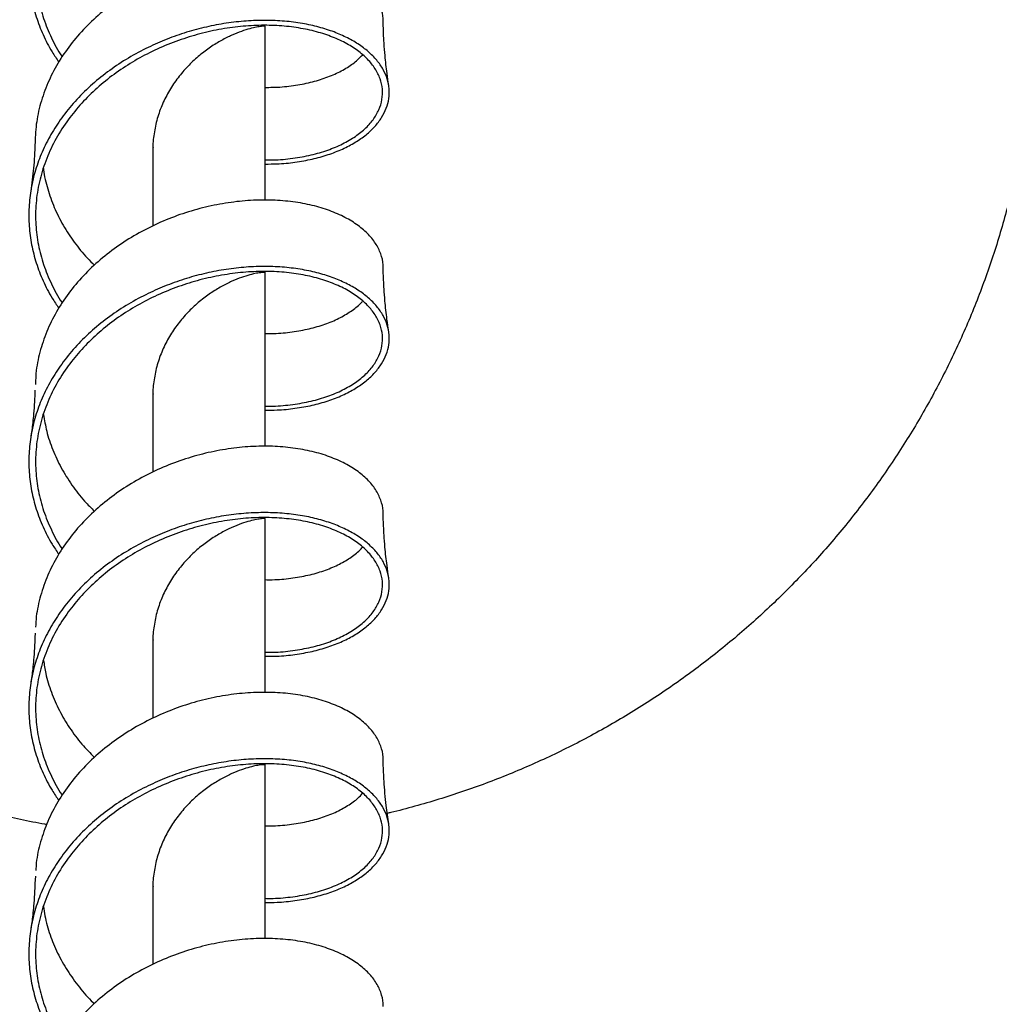
# Model space of a CAD drawing. Units: millimetres. Extents: x -4534 to 4839, y -3372 to 6772.
# Drawn here: x -190 to 232, y 4048 to 4472 of the extents above; entities that cross this region are included whole.
import ezdxf

# ---------------------------------------------------------------- set-up
doc = ezdxf.new("R2010")
doc.units = ezdxf.units.MM
doc.layers.add('Toestel 2D', color=7, linetype='Continuous', lineweight=20)

# ---------------------------------------------------------------- blocks, each defined once
blk = doc.blocks.new('BG-8189-RB')
at = {"layer": 'Toestel 2D', "linetype": 'Continuous', "lineweight": 25}
for p, q in [((-84.46, 4394.62), (-84.46, 4469.71)), ((-132.76, 4417.98), (-132.76, 4383.53)), ((-84.46, 4288.56), (-84.46, 4363.65)), ((-132.76, 4311.92), (-132.76, 4277.46)), ((-84.46, 4182.49), (-84.46, 4257.58)), ((-183.47, 4208.12), (-183.6, 4206.23)), ((-132.76, 4205.85), (-132.76, 4171.4)), ((-84.46, 4076.42), (-84.46, 4151.52)), ((-183.38, 4103.41), (-183.6, 4100.17)), ((-132.76, 4099.79), (-132.76, 4065.33))]:
    blk.add_line(p, q, dxfattribs=at)
for points, knots in [([(219.29, 4624.49), (220.1, 4622.56), (222.29, 4617.33), (225.53, 4608.68), (229.05, 4598.54), (232.26, 4588.31), (235.16, 4577.98), (237.76, 4567.58), (240.05, 4557.1), (242.04, 4546.56), (243.71, 4535.96), (245.06, 4525.32), (246.11, 4514.64), (246.84, 4503.94), (247.25, 4493.22), (247.35, 4482.5), (247.13, 4471.77), (246.6, 4461.06), (245.75, 4450.37), (244.59, 4439.7), (243.11, 4429.08), (241.32, 4418.5), (239.23, 4407.98), (236.82, 4397.53), (234.1, 4387.15), (231.08, 4376.86), (227.76, 4366.66), (224.14, 4356.57), (220.23, 4346.58), (216.02, 4336.71), (211.52, 4326.97), (206.74, 4317.37), (201.68, 4307.92), (196.34, 4298.61), (190.73, 4289.47), (184.86, 4280.5), (178.72, 4271.7), (172.32, 4263.09), (165.68, 4254.67), (158.79, 4246.45), (151.66, 4238.44), (144.3, 4230.64), (136.71, 4223.06), (128.9, 4215.7), (120.88, 4208.58), (112.65, 4201.7), (104.22, 4195.07), (95.61, 4188.68), (86.8, 4182.56), (77.82, 4176.69), (68.68, 4171.09), (59.37, 4165.77), (49.9, 4160.72), (40.3, 4155.95), (30.56, 4151.46), (20.69, 4147.27), (10.7, 4143.36), (0.59, 4139.76), (-9.61, 4136.45), (-19.91, 4133.46), (-27.32, 4131.47), (-31.31, 4130.56), (-31.83, 4130.44)], [0, 0, 0, 0, 0.009959, 0.026986, 0.044012, 0.061039, 0.078065, 0.095092, 0.112119, 0.129145, 0.146172, 0.163198, 0.180225, 0.197252, 0.214278, 0.231305, 0.248331, 0.265358, 0.282385, 0.299411, 0.316438, 0.333464, 0.350491, 0.367517, 0.384544, 0.401571, 0.418597, 0.435624, 0.45265, 0.469677, 0.486704, 0.50373, 0.520757, 0.537784, 0.55481, 0.571837, 0.588863, 0.60589, 0.622917, 0.639943, 0.65697, 0.673997, 0.691023, 0.70805, 0.725077, 0.742103, 0.75913, 0.776157, 0.793184, 0.81021, 0.827237, 0.844264, 0.86129, 0.878317, 0.895344, 0.912371, 0.929397, 0.946424, 0.963451, 0.980478, 0.997504, 1, 1, 1, 1]), ([(-84.46, 4516.33), (-82.74, 4516.33), (-78.31, 4516.33), (-71.5, 4517.04), (-64.11, 4518.36), (-57.25, 4520.27), (-51.03, 4522.71), (-45.54, 4525.6), (-40.86, 4528.88), (-37.05, 4532.48), (-34.13, 4536.31), (-32.11, 4540.33), (-31.02, 4544.51), (-30.87, 4548.75), (-31.71, 4553), (-33.5, 4557.14), (-36.25, 4561.1), (-39.88, 4564.78), (-44.33, 4568.13), (-49.53, 4571.08), (-55.46, 4573.59), (-62.06, 4575.63), (-69.28, 4577.14), (-77.04, 4578.06), (-85.2, 4578.35), (-93.65, 4577.98), (-102.24, 4576.93), (-110.85, 4575.22), (-119.38, 4572.86), (-127.79, 4569.83), (-136.19, 4566.05), (-144.46, 4561.48), (-152.45, 4556.09), (-159.81, 4550.04), (-166.43, 4543.41), (-172.13, 4536.38), (-176.86, 4529.05), (-180.64, 4521.53), (-183.49, 4513.75), (-185.39, 4505.77), (-186.31, 4497.68), (-186.24, 4489.58), (-185.18, 4481.55), (-183.18, 4473.65), (-180.2, 4465.97), (-176.93, 4459.44), (-174.32, 4455.65), (-173.32, 4454.21)], [0, 0, 0, 0, 0.014021, 0.036141, 0.058669, 0.081204, 0.103726, 0.126253, 0.148789, 0.17091, 0.193034, 0.215168, 0.237289, 0.259815, 0.282351, 0.304875, 0.3274, 0.349936, 0.372059, 0.394181, 0.416315, 0.438438, 0.460962, 0.483498, 0.506024, 0.528547, 0.551083, 0.573207, 0.595328, 0.617462, 0.639587, 0.663605, 0.687633, 0.711661, 0.73568, 0.759701, 0.782415, 0.805117, 0.827818, 0.850531, 0.873235, 0.895935, 0.918469, 0.940998, 0.96352, 0.986052, 1, 1, 1, 1]), ([(-84.46, 4518.1), (-83.68, 4518.08), (-79.91, 4517.98), (-73.54, 4518.59), (-65.53, 4519.89), (-58.22, 4521.93), (-51.69, 4524.57), (-46.06, 4527.75), (-41.4, 4531.38), (-37.79, 4535.39), (-35.3, 4539.66), (-33.95, 4544.1), (-33.76, 4548.62), (-34.75, 4553.09), (-36.9, 4557.43), (-40.16, 4561.53), (-44.5, 4565.29), (-49.84, 4568.62), (-56.1, 4571.44), (-63.18, 4573.66), (-70.97, 4575.23), (-79.36, 4576.08), (-88.19, 4576.17), (-97.35, 4575.46), (-106.69, 4573.93), (-116.05, 4571.57), (-125.3, 4568.39), (-134.22, 4564.43), (-142.69, 4559.73), (-150.58, 4554.37), (-157.85, 4548.35), (-164.37, 4541.73), (-170.22, 4534.38), (-175.22, 4526.33), (-179.18, 4517.63), (-181.89, 4508.63), (-183.32, 4499.43), (-183.43, 4490.34), (-182.29, 4481.47), (-180.06, 4472.91), (-176.6, 4464.66), (-173.8, 4459.14), (-171.9, 4456.53), (-171.82, 4456.42)], [0, 0, 0, 0, 0.006589, 0.0319, 0.057214, 0.082538, 0.107854, 0.133165, 0.158479, 0.183802, 0.209119, 0.234431, 0.259743, 0.285065, 0.310384, 0.335696, 0.361008, 0.386329, 0.411649, 0.436961, 0.462273, 0.487593, 0.512914, 0.538227, 0.563538, 0.588856, 0.614179, 0.639492, 0.664258, 0.689031, 0.713808, 0.738575, 0.763342, 0.790197, 0.817056, 0.843908, 0.870757, 0.897606, 0.922925, 0.948247, 0.97356, 0.998871, 1, 1, 1, 1]), ([(-33.63, 4471.53), (-33.62, 4471.59), (-33.41, 4473.23), (-34.17, 4476.46), (-36.01, 4481.06), (-39.25, 4485.43), (-43.63, 4489.45), (-49.13, 4493.01), (-55.65, 4496.01), (-63.08, 4498.36), (-71.28, 4499.99), (-80.12, 4500.83), (-89.45, 4500.83), (-99.11, 4499.95), (-108.93, 4498.16), (-118.75, 4495.47), (-128.39, 4491.87), (-137.69, 4487.4), (-146.49, 4482.09), (-154.65, 4475.98), (-162.02, 4469.16), (-168.48, 4461.7), (-173.9, 4453.69), (-178.22, 4445.23), (-181.33, 4436.42), (-183.27, 4427.43), (-183.49, 4421.37), (-183.6, 4418.36)], [0, 0, 0, 0, 0.0017695, 0.0433812, 0.0850006, 0.1266287, 0.1682459, 0.2098569, 0.2514695, 0.2930914, 0.3347183, 0.3763337, 0.4179444, 0.4595583, 0.5011829, 0.5428075, 0.5844213, 0.6260321, 0.6676474, 0.7092744, 0.7508962, 0.7925088, 0.8341199, 0.8757371, 0.9173652, 0.9589846, 1, 1, 1, 1]), ([(-84.46, 4410.26), (-82.74, 4410.26), (-78.31, 4410.26), (-71.5, 4410.98), (-64.11, 4412.29), (-57.25, 4414.21), (-51.03, 4416.64), (-45.54, 4419.54), (-40.86, 4422.81), (-37.05, 4426.41), (-34.13, 4430.24), (-32.11, 4434.27), (-31.02, 4438.44), (-30.87, 4442.69), (-31.71, 4446.93), (-33.5, 4451.07), (-36.25, 4455.03), (-39.88, 4458.71), (-44.33, 4462.06), (-49.53, 4465.01), (-55.46, 4467.52), (-62.06, 4469.57), (-69.28, 4471.07), (-77.04, 4471.99), (-85.2, 4472.28), (-93.65, 4471.91), (-102.24, 4470.87), (-110.85, 4469.16), (-119.38, 4466.79), (-127.79, 4463.76), (-136.19, 4459.99), (-144.46, 4455.41), (-152.45, 4450.02), (-159.81, 4443.98), (-166.43, 4437.34), (-172.13, 4430.31), (-176.86, 4422.99), (-180.64, 4415.47), (-183.49, 4407.68), (-185.39, 4399.7), (-186.31, 4391.62), (-186.24, 4383.52), (-185.18, 4375.48), (-183.18, 4367.58), (-180.2, 4359.9), (-176.93, 4353.38), (-174.32, 4349.59), (-173.32, 4348.14)], [0, 0, 0, 0, 0.014021, 0.036141, 0.058669, 0.081204, 0.103726, 0.126253, 0.148789, 0.17091, 0.193034, 0.215168, 0.237289, 0.259815, 0.282351, 0.304875, 0.3274, 0.349936, 0.372059, 0.394181, 0.416315, 0.438438, 0.460962, 0.483498, 0.506024, 0.528547, 0.551083, 0.573207, 0.595328, 0.617462, 0.639587, 0.663605, 0.687633, 0.711661, 0.73568, 0.759701, 0.782415, 0.805117, 0.827818, 0.850531, 0.873235, 0.895935, 0.918469, 0.940998, 0.96352, 0.986052, 1, 1, 1, 1]), ([(-84.46, 4412.03), (-83.68, 4412.01), (-79.91, 4411.92), (-73.54, 4412.52), (-65.53, 4413.82), (-58.22, 4415.86), (-51.69, 4418.5), (-46.06, 4421.68), (-41.4, 4425.32), (-37.79, 4429.32), (-35.3, 4433.59), (-33.95, 4438.04), (-33.76, 4442.55), (-34.75, 4447.03), (-36.9, 4451.36), (-40.16, 4455.46), (-44.5, 4459.22), (-49.84, 4462.55), (-56.1, 4465.37), (-63.18, 4467.6), (-70.97, 4469.17), (-79.36, 4470.02), (-88.19, 4470.1), (-97.35, 4469.39), (-106.69, 4467.86), (-116.05, 4465.51), (-125.3, 4462.32), (-134.22, 4458.36), (-142.69, 4453.67), (-150.58, 4448.3), (-157.85, 4442.28), (-164.37, 4435.66), (-170.22, 4428.31), (-175.22, 4420.26), (-179.18, 4411.57), (-181.89, 4402.56), (-183.32, 4393.36), (-183.43, 4384.27), (-182.29, 4375.4), (-180.06, 4366.85), (-176.6, 4358.59), (-173.8, 4353.07), (-171.9, 4350.46), (-171.82, 4350.35)], [0, 0, 0, 0, 0.006589, 0.0319, 0.057214, 0.082538, 0.107854, 0.133165, 0.158479, 0.183802, 0.209119, 0.234431, 0.259743, 0.285065, 0.310384, 0.335696, 0.361008, 0.386329, 0.411649, 0.436961, 0.462273, 0.487593, 0.512914, 0.538227, 0.563538, 0.588856, 0.614179, 0.639492, 0.664258, 0.689031, 0.713808, 0.738575, 0.763342, 0.790197, 0.817056, 0.843908, 0.870757, 0.897606, 0.922925, 0.948247, 0.97356, 0.998871, 1, 1, 1, 1]), ([(-84.5, 4469.61), (-84.55, 4469.62), (-84.64, 4469.64), (-85.91, 4469.58), (-88.03, 4469.28), (-90.96, 4468.63), (-94.56, 4467.52), (-98.7, 4465.88), (-103.22, 4463.63), (-107.95, 4460.73), (-112.7, 4457.18), (-117.3, 4452.97), (-121.56, 4448.15), (-125.33, 4442.77), (-128.45, 4436.91), (-130.83, 4430.66), (-132.25, 4424.15), (-132.87, 4419.6), (-132.74, 4417.28), (-132.74, 4417.17)], [0, 0, 0, 0, 0.0541693, 0.1170234, 0.1798614, 0.2427103, 0.3055718, 0.3684364, 0.4312948, 0.4941373, 0.5569798, 0.6198382, 0.6827029, 0.7455644, 0.8084132, 0.8712512, 0.9341053, 0.9969689, 1, 1, 1, 1]), ([(-33.6, 4470.77), (-33.6, 4470.85), (-33.61, 4471.1), (-33.6, 4471.36), (-33.6, 4471.52)], [0, 0, 0, 0, 0.329849, 1, 1, 1, 1]), ([(-31.2, 4444.08), (-31.46, 4445.82), (-32.1, 4450.1), (-32.76, 4456.19), (-33.35, 4463.38), (-33.51, 4468.03), (-33.61, 4470.86)], [0, 0, 0, 0, 0.197137, 0.482959, 0.684515, 1, 1, 1, 1]), ([(-84.46, 4443.27), (-82.33, 4443.3), (-77.43, 4443.35), (-70.29, 4444.26), (-63.08, 4445.82), (-56.56, 4447.98), (-50.85, 4450.69), (-46.02, 4453.77), (-43.61, 4456.1), (-42.45, 4457.23)], [0, 0, 0, 0, 0.114703, 0.263675, 0.412665, 0.561714, 0.710716, 0.859687, 1, 1, 1, 1]), ([(-178.49, 4125.65), (-178.75, 4125.69), (-182.55, 4126.29), (-189.82, 4127.74), (-200.3, 4130.02), (-210.7, 4132.64), (-221.02, 4135.56), (-231.25, 4138.78), (-241.38, 4142.3), (-251.4, 4146.12), (-261.31, 4150.23), (-271.09, 4154.63), (-280.74, 4159.32), (-290.24, 4164.29), (-299.59, 4169.54), (-308.79, 4175.06), (-317.82, 4180.85), (-326.67, 4186.9), (-335.34, 4193.21), (-343.83, 4199.77), (-352.11, 4206.58), (-360.19, 4213.64), (-368.07, 4220.92), (-375.72, 4228.44), (-383.15, 4236.18), (-390.34, 4244.13), (-397.3, 4252.29), (-404.02, 4260.65), (-410.48, 4269.21), (-416.7, 4277.95), (-422.65, 4286.88), (-428.34, 4295.97), (-433.75, 4305.23), (-438.89, 4314.64), (-443.76, 4324.2), (-448.33, 4333.9), (-452.63, 4343.73), (-456.63, 4353.69), (-460.33, 4363.75), (-463.74, 4373.92), (-466.84, 4384.19), (-469.65, 4394.54), (-472.14, 4404.98), (-474.24, 4414.97), (-475.37, 4421.5), (-475.88, 4424.52)], [0, 0, 0, 0, 0.001775, 0.025625, 0.049475, 0.073324, 0.097174, 0.121023, 0.144873, 0.168723, 0.192572, 0.216422, 0.240272, 0.264121, 0.287971, 0.311821, 0.33567, 0.35952, 0.383369, 0.407219, 0.431069, 0.454918, 0.478768, 0.502617, 0.526467, 0.550316, 0.574166, 0.598015, 0.621865, 0.645714, 0.669564, 0.693413, 0.717263, 0.741112, 0.764962, 0.788811, 0.812661, 0.83651, 0.86036, 0.884209, 0.908059, 0.931908, 0.955757, 0.979607, 1, 1, 1, 1]), ([(-183.59, 4418.91), (-183.73, 4415.45), (-184, 4408.6), (-184.96, 4401.8), (-185.43, 4398.44)], [0, 0, 0, 0, 0.5059, 1, 1, 1, 1]), ([(-179.93, 4408.34), (-179.91, 4408.15), (-179.67, 4405.19), (-178.19, 4399.55), (-175.44, 4391.54), (-171.58, 4383.83), (-166.76, 4376.52), (-162.18, 4370.76), (-158.95, 4367.67), (-157.9, 4366.67)], [0, 0, 0, 0, 0.0125552, 0.1927567, 0.3730241, 0.5532275, 0.7333999, 0.9136095, 1, 1, 1, 1]), ([(-33.63, 4365.46), (-33.62, 4365.53), (-33.41, 4367.16), (-34.17, 4370.39), (-36.01, 4375), (-39.25, 4379.37), (-43.63, 4383.38), (-49.13, 4386.94), (-55.65, 4389.94), (-63.08, 4392.3), (-71.28, 4393.93), (-80.12, 4394.77), (-89.45, 4394.77), (-99.11, 4393.88), (-108.93, 4392.1), (-118.75, 4389.4), (-128.39, 4385.81), (-137.69, 4381.33), (-146.49, 4376.02), (-154.65, 4369.92), (-162.02, 4363.1), (-168.48, 4355.64), (-173.9, 4347.63), (-178.23, 4339.17), (-181.31, 4330.36), (-183.1, 4322.36), (-183.31, 4317.32), (-183.4, 4315.32)], [0, 0, 0, 0, 0.001794, 0.043988, 0.086189, 0.128399, 0.170599, 0.212792, 0.254986, 0.29719, 0.339399, 0.381596, 0.423789, 0.465985, 0.508191, 0.550398, 0.592594, 0.634786, 0.676984, 0.719193, 0.761396, 0.803591, 0.845784, 0.887983, 0.930193, 0.972395, 1, 1, 1, 1]), ([(-84.46, 4304.2), (-82.74, 4304.2), (-78.31, 4304.2), (-71.5, 4304.91), (-64.11, 4306.23), (-57.25, 4308.14), (-51.03, 4310.57), (-45.54, 4313.47), (-40.86, 4316.75), (-37.05, 4320.34), (-34.13, 4324.18), (-32.11, 4328.2), (-31.02, 4332.37), (-30.87, 4336.62), (-31.71, 4340.86), (-33.5, 4345.01), (-36.25, 4348.97), (-39.88, 4352.65), (-44.33, 4355.99), (-49.53, 4358.94), (-55.46, 4361.46), (-62.06, 4363.5), (-69.28, 4365.01), (-77.04, 4365.93), (-85.2, 4366.22), (-93.65, 4365.85), (-102.24, 4364.8), (-110.85, 4363.09), (-119.38, 4360.73), (-127.79, 4357.7), (-136.19, 4353.92), (-144.46, 4349.35), (-152.45, 4343.95), (-159.81, 4337.91), (-166.43, 4331.28), (-172.13, 4324.25), (-176.86, 4316.92), (-180.64, 4309.4), (-183.49, 4301.62), (-185.39, 4293.64), (-186.31, 4285.55), (-186.24, 4277.45), (-185.18, 4269.41), (-183.18, 4261.52), (-180.2, 4253.84), (-176.93, 4247.31), (-174.32, 4243.52), (-173.32, 4242.07)], [0, 0, 0, 0, 0.014021, 0.036141, 0.058669, 0.081204, 0.103726, 0.126253, 0.148789, 0.17091, 0.193034, 0.215168, 0.237289, 0.259815, 0.282351, 0.304875, 0.3274, 0.349936, 0.372059, 0.394181, 0.416315, 0.438438, 0.460962, 0.483498, 0.506024, 0.528547, 0.551083, 0.573207, 0.595328, 0.617462, 0.639587, 0.663605, 0.687633, 0.711661, 0.73568, 0.759701, 0.782415, 0.805117, 0.827818, 0.850531, 0.873235, 0.895935, 0.918469, 0.940998, 0.96352, 0.986052, 1, 1, 1, 1]), ([(-84.46, 4305.97), (-83.68, 4305.95), (-79.91, 4305.85), (-73.54, 4306.45), (-65.53, 4307.75), (-58.22, 4309.79), (-51.69, 4312.43), (-46.06, 4315.62), (-41.4, 4319.25), (-37.79, 4323.25), (-35.3, 4327.53), (-33.95, 4331.97), (-33.76, 4336.48), (-34.75, 4340.96), (-36.9, 4345.3), (-40.16, 4349.39), (-44.5, 4353.16), (-49.84, 4356.49), (-56.1, 4359.3), (-63.18, 4361.53), (-70.97, 4363.1), (-79.36, 4363.95), (-88.19, 4364.04), (-97.35, 4363.33), (-106.69, 4361.8), (-116.05, 4359.44), (-125.3, 4356.26), (-134.22, 4352.29), (-142.69, 4347.6), (-150.58, 4342.24), (-157.85, 4336.21), (-164.37, 4329.59), (-170.22, 4322.25), (-175.22, 4314.19), (-179.18, 4305.5), (-181.89, 4296.5), (-183.32, 4287.3), (-183.43, 4278.2), (-182.29, 4269.34), (-180.06, 4260.78), (-176.6, 4252.53), (-173.8, 4247.01), (-171.9, 4244.4), (-171.82, 4244.29)], [0, 0, 0, 0, 0.006589, 0.0319, 0.057214, 0.082538, 0.107854, 0.133165, 0.158479, 0.183802, 0.209119, 0.234431, 0.259743, 0.285065, 0.310384, 0.335696, 0.361008, 0.386329, 0.411649, 0.436961, 0.462273, 0.487593, 0.512914, 0.538227, 0.563538, 0.588856, 0.614179, 0.639492, 0.664258, 0.689031, 0.713808, 0.738575, 0.763342, 0.790197, 0.817056, 0.843908, 0.870757, 0.897606, 0.922925, 0.948247, 0.97356, 0.998871, 1, 1, 1, 1]), ([(-84.5, 4363.54), (-84.55, 4363.55), (-84.64, 4363.58), (-85.91, 4363.52), (-88.03, 4363.22), (-90.96, 4362.56), (-94.56, 4361.46), (-98.7, 4359.81), (-103.22, 4357.56), (-107.95, 4354.67), (-112.7, 4351.11), (-117.3, 4346.91), (-121.56, 4342.08), (-125.33, 4336.7), (-128.45, 4330.84), (-130.83, 4324.6), (-132.25, 4318.09), (-132.87, 4313.53), (-132.74, 4311.21), (-132.74, 4311.1)], [0, 0, 0, 0, 0.054169, 0.117023, 0.179861, 0.24271, 0.305572, 0.368436, 0.431295, 0.494137, 0.55698, 0.619838, 0.682703, 0.745564, 0.808413, 0.871251, 0.934105, 0.996969, 1, 1, 1, 1]), ([(-33.6, 4364.64), (-33.6, 4364.74), (-33.61, 4365.02), (-33.6, 4365.29), (-33.6, 4365.46)], [0, 0, 0, 0, 0.381573, 1, 1, 1, 1]), ([(-31.2, 4338.01), (-31.47, 4339.8), (-32.12, 4344.18), (-32.79, 4350.36), (-33.2, 4355.6), (-33.47, 4360.12), (-33.55, 4362.88), (-33.61, 4364.79)], [0, 0, 0, 0, 0.202093, 0.495174, 0.693282, 0.786969, 1, 1, 1, 1]), ([(-84.46, 4337.23), (-82.87, 4337.23), (-78.5, 4337.21), (-71.8, 4337.97), (-64.47, 4339.38), (-57.81, 4341.44), (-51.9, 4344.03), (-46.93, 4347.13), (-43.79, 4349.55), (-42.62, 4351), (-42.47, 4351.18)], [0, 0, 0, 0, 0.084658, 0.233586, 0.382565, 0.531549, 0.680479, 0.82941, 0.978398, 1, 1, 1, 1]), ([(-183.59, 4312.84), (-183.73, 4309.43), (-183.93, 4304.74), (-184.63, 4297.93), (-185.12, 4294.51), (-185.43, 4292.38)], [0, 0, 0, 0, 0.499917, 0.687435, 1, 1, 1, 1]), ([(-179.91, 4302.33), (-179.51, 4299.92), (-178.66, 4294.76), (-176.06, 4287.06), (-172.44, 4279.28), (-167.8, 4271.88), (-162.97, 4265.59), (-159.37, 4262.03), (-157.91, 4260.59)], [0, 0, 0, 0, 0.157657, 0.337701, 0.517685, 0.697677, 0.877741, 1, 1, 1, 1]), ([(-33.63, 4259.39), (-33.62, 4259.46), (-33.41, 4261.1), (-34.17, 4264.33), (-36.01, 4268.93), (-39.25, 4273.3), (-43.63, 4277.32), (-49.13, 4280.88), (-55.65, 4283.88), (-63.08, 4286.23), (-71.28, 4287.86), (-80.12, 4288.7), (-89.45, 4288.7), (-99.11, 4287.82), (-108.93, 4286.03), (-118.75, 4283.34), (-128.39, 4279.74), (-137.69, 4275.27), (-146.49, 4269.95), (-154.65, 4263.85), (-162.02, 4257.03), (-168.48, 4249.57), (-173.9, 4241.56), (-178.23, 4233.1), (-181.3, 4224.29), (-183.03, 4216.79), (-183.23, 4212.24), (-183.3, 4210.75)], [0, 0, 0, 0, 0.001807, 0.044293, 0.086786, 0.129289, 0.17178, 0.214266, 0.256753, 0.299249, 0.34175, 0.38424, 0.426725, 0.469213, 0.511712, 0.554211, 0.596699, 0.639184, 0.681674, 0.724175, 0.766671, 0.809158, 0.851643, 0.894135, 0.936638, 0.979131, 1, 1, 1, 1]), ([(-84.46, 4198.13), (-82.74, 4198.13), (-78.31, 4198.13), (-71.5, 4198.85), (-64.11, 4200.16), (-57.25, 4202.08), (-51.03, 4204.51), (-45.54, 4207.4), (-40.86, 4210.68), (-37.05, 4214.28), (-34.13, 4218.11), (-32.11, 4222.13), (-31.02, 4226.31), (-30.87, 4230.56), (-31.71, 4234.8), (-33.5, 4238.94), (-36.25, 4242.9), (-39.88, 4246.58), (-44.33, 4249.93), (-49.53, 4252.88), (-55.46, 4255.39), (-62.06, 4257.43), (-69.28, 4258.94), (-77.04, 4259.86), (-85.2, 4260.15), (-93.65, 4259.78), (-102.24, 4258.74), (-110.85, 4257.03), (-119.38, 4254.66), (-127.79, 4251.63), (-136.19, 4247.85), (-144.46, 4243.28), (-152.45, 4237.89), (-159.81, 4231.84), (-166.43, 4225.21), (-172.13, 4218.18), (-176.86, 4210.86), (-180.64, 4203.34), (-183.49, 4195.55), (-185.39, 4187.57), (-186.31, 4179.48), (-186.24, 4171.38), (-185.18, 4163.35), (-183.18, 4155.45), (-180.2, 4147.77), (-176.93, 4141.24), (-174.32, 4137.46), (-173.32, 4136.01)], [0, 0, 0, 0, 0.014021, 0.036141, 0.058669, 0.081204, 0.103726, 0.126253, 0.148789, 0.17091, 0.193034, 0.215168, 0.237289, 0.259815, 0.282351, 0.304875, 0.3274, 0.349936, 0.372059, 0.394181, 0.416315, 0.438438, 0.460962, 0.483498, 0.506024, 0.528547, 0.551083, 0.573207, 0.595328, 0.617462, 0.639587, 0.663605, 0.687633, 0.711661, 0.73568, 0.759701, 0.782415, 0.805117, 0.827818, 0.850531, 0.873235, 0.895935, 0.918469, 0.940998, 0.96352, 0.986052, 1, 1, 1, 1]), ([(-84.46, 4199.9), (-83.68, 4199.88), (-79.91, 4199.78), (-73.54, 4200.39), (-65.53, 4201.69), (-58.22, 4203.73), (-51.69, 4206.37), (-46.06, 4209.55), (-41.4, 4213.19), (-37.79, 4217.19), (-35.3, 4221.46), (-33.95, 4225.91), (-33.76, 4230.42), (-34.75, 4234.89), (-36.9, 4239.23), (-40.16, 4243.33), (-44.5, 4247.09), (-49.84, 4250.42), (-56.1, 4253.24), (-63.18, 4255.47), (-70.97, 4257.03), (-79.36, 4257.88), (-88.19, 4257.97), (-97.35, 4257.26), (-106.69, 4255.73), (-116.05, 4253.37), (-125.3, 4250.19), (-134.22, 4246.23), (-142.69, 4241.54), (-150.58, 4236.17), (-157.85, 4230.15), (-164.37, 4223.53), (-170.22, 4216.18), (-175.22, 4208.13), (-179.18, 4199.44), (-181.89, 4190.43), (-183.32, 4181.23), (-183.43, 4172.14), (-182.29, 4163.27), (-180.06, 4154.71), (-176.6, 4146.46), (-173.8, 4140.94), (-171.9, 4138.33), (-171.82, 4138.22)], [0, 0, 0, 0, 0.006589, 0.0319, 0.057214, 0.082538, 0.107854, 0.133165, 0.158479, 0.183802, 0.209119, 0.234431, 0.259743, 0.285065, 0.310384, 0.335696, 0.361008, 0.386329, 0.411649, 0.436961, 0.462273, 0.487593, 0.512914, 0.538227, 0.563538, 0.588856, 0.614179, 0.639492, 0.664258, 0.689031, 0.713808, 0.738575, 0.763342, 0.790197, 0.817056, 0.843908, 0.870757, 0.897606, 0.922925, 0.948247, 0.97356, 0.998871, 1, 1, 1, 1]), ([(-84.5, 4257.47), (-84.55, 4257.49), (-84.64, 4257.51), (-85.91, 4257.45), (-88.03, 4257.15), (-90.96, 4256.5), (-94.56, 4255.39), (-98.7, 4253.74), (-103.22, 4251.49), (-107.95, 4248.6), (-112.7, 4245.05), (-117.3, 4240.84), (-121.56, 4236.02), (-125.33, 4230.63), (-128.45, 4224.77), (-130.83, 4218.53), (-132.25, 4212.02), (-132.87, 4207.47), (-132.74, 4205.14), (-132.74, 4205.04)], [0, 0, 0, 0, 0.054169, 0.117023, 0.179861, 0.24271, 0.305572, 0.368436, 0.431295, 0.494137, 0.55698, 0.619838, 0.682703, 0.745564, 0.808413, 0.871251, 0.934105, 0.996969, 1, 1, 1, 1]), ([(-33.6, 4258.57), (-33.6, 4258.67), (-33.61, 4258.95), (-33.6, 4259.22), (-33.6, 4259.39)], [0, 0, 0, 0, 0.386796, 1, 1, 1, 1]), ([(-31.2, 4231.94), (-31.46, 4233.71), (-32.11, 4238.09), (-32.79, 4244.27), (-33.2, 4249.53), (-33.47, 4254.06), (-33.55, 4256.81), (-33.61, 4258.73)], [0, 0, 0, 0, 0.199286, 0.495152, 0.693281, 0.786967, 1, 1, 1, 1]), ([(-84.46, 4231.16), (-83.42, 4231.14), (-79.58, 4231.07), (-73.34, 4231.7), (-65.88, 4232.97), (-59.09, 4234.92), (-53.02, 4237.41), (-47.85, 4240.41), (-44.32, 4243.02), (-42.88, 4244.71), (-42.51, 4245.15)], [0, 0, 0, 0, 0.054888, 0.20373, 0.352624, 0.501461, 0.650277, 0.799127, 0.948018, 1, 1, 1, 1]), ([(-183.59, 4206.78), (-183.73, 4203.37), (-183.93, 4198.67), (-184.63, 4191.86), (-185.12, 4188.45), (-185.43, 4186.31)], [0, 0, 0, 0, 0.4999146, 0.6874342, 1, 1, 1, 1]), ([(-179.87, 4196.39), (-179.6, 4194.49), (-178.94, 4189.83), (-176.66, 4182.58), (-173.24, 4174.74), (-168.8, 4167.26), (-163.74, 4160.43), (-159.8, 4156.38), (-157.95, 4154.49)], [0, 0, 0, 0, 0.124031, 0.303528, 0.483004, 0.662528, 0.842091, 1, 1, 1, 1]), ([(-33.63, 4153.33), (-33.62, 4153.39), (-33.41, 4155.03), (-34.17, 4158.26), (-36.01, 4162.87), (-39.25, 4167.23), (-43.63, 4171.25), (-49.13, 4174.81), (-55.65, 4177.81), (-63.08, 4180.16), (-71.28, 4181.79), (-80.12, 4182.63), (-89.45, 4182.63), (-99.11, 4181.75), (-108.93, 4179.97), (-118.75, 4177.27), (-128.39, 4173.67), (-137.69, 4169.2), (-146.49, 4163.89), (-154.65, 4157.79), (-162.02, 4150.97), (-168.48, 4143.51), (-173.9, 4135.5), (-178.23, 4127.04), (-181.29, 4118.22), (-182.97, 4111.1), (-183.17, 4106.92), (-183.23, 4105.8)], [0, 0, 0, 0, 0.001816, 0.044524, 0.087241, 0.129966, 0.17268, 0.215388, 0.258097, 0.300816, 0.34354, 0.386252, 0.428959, 0.47167, 0.514391, 0.557113, 0.599823, 0.642531, 0.685243, 0.727967, 0.770686, 0.813395, 0.856103, 0.898817, 0.941542, 0.984258, 1, 1, 1, 1]), ([(-84.46, 4092.06), (-82.74, 4092.06), (-78.31, 4092.07), (-71.5, 4092.78), (-64.11, 4094.1), (-57.25, 4096.01), (-51.03, 4098.44), (-45.54, 4101.34), (-40.86, 4104.62), (-37.05, 4108.21), (-34.13, 4112.05), (-32.11, 4116.07), (-31.02, 4120.24), (-30.87, 4124.49), (-31.71, 4128.73), (-33.5, 4132.87), (-36.25, 4136.83), (-39.88, 4140.52), (-44.33, 4143.86), (-49.53, 4146.81), (-55.46, 4149.33), (-62.06, 4151.37), (-69.28, 4152.88), (-77.04, 4153.79), (-85.2, 4154.08), (-93.65, 4153.71), (-102.24, 4152.67), (-110.85, 4150.96), (-119.38, 4148.59), (-127.79, 4145.56), (-136.19, 4141.79), (-144.46, 4137.22), (-152.45, 4131.82), (-159.81, 4125.78), (-166.43, 4119.14), (-172.13, 4112.11), (-176.86, 4104.79), (-180.64, 4097.27), (-183.49, 4089.48), (-185.39, 4081.51), (-186.31, 4073.42), (-186.24, 4065.32), (-185.18, 4057.28), (-183.18, 4049.39), (-180.2, 4041.7), (-176.93, 4035.18), (-174.32, 4031.39), (-173.32, 4029.94)], [0, 0, 0, 0, 0.014021, 0.036141, 0.058669, 0.081204, 0.103726, 0.126253, 0.148789, 0.17091, 0.193034, 0.215168, 0.237289, 0.259815, 0.282351, 0.304875, 0.3274, 0.349936, 0.372059, 0.394181, 0.416315, 0.438438, 0.460962, 0.483498, 0.506024, 0.528547, 0.551083, 0.573207, 0.595328, 0.617462, 0.639587, 0.663605, 0.687633, 0.711661, 0.73568, 0.759701, 0.782415, 0.805117, 0.827818, 0.850531, 0.873235, 0.895935, 0.918469, 0.940998, 0.96352, 0.986052, 1, 1, 1, 1]), ([(-84.46, 4093.84), (-83.68, 4093.82), (-79.91, 4093.72), (-73.54, 4094.32), (-65.53, 4095.62), (-58.22, 4097.66), (-51.69, 4100.3), (-46.06, 4103.48), (-41.4, 4107.12), (-37.79, 4111.12), (-35.3, 4115.4), (-33.95, 4119.84), (-33.76, 4124.35), (-34.75, 4128.83), (-36.9, 4133.16), (-40.16, 4137.26), (-44.5, 4141.02), (-49.84, 4144.35), (-56.1, 4147.17), (-63.18, 4149.4), (-70.97, 4150.97), (-79.36, 4151.82), (-88.19, 4151.9), (-97.35, 4151.19), (-106.69, 4149.67), (-116.05, 4147.31), (-125.3, 4144.12), (-134.22, 4140.16), (-142.69, 4135.47), (-150.58, 4130.11), (-157.85, 4124.08), (-164.37, 4117.46), (-170.22, 4110.11), (-175.22, 4102.06), (-179.18, 4093.37), (-181.89, 4084.36), (-183.32, 4075.17), (-183.43, 4066.07), (-182.29, 4057.21), (-180.06, 4048.65), (-176.6, 4040.4), (-173.8, 4034.87), (-171.9, 4032.27), (-171.82, 4032.16)], [0, 0, 0, 0, 0.006589, 0.0319, 0.057214, 0.082538, 0.107854, 0.133165, 0.158479, 0.183802, 0.209119, 0.234431, 0.259743, 0.285065, 0.310384, 0.335696, 0.361008, 0.386329, 0.411649, 0.436961, 0.462273, 0.487593, 0.512914, 0.538227, 0.563538, 0.588856, 0.614179, 0.639492, 0.664258, 0.689031, 0.713808, 0.738575, 0.763342, 0.790197, 0.817056, 0.843908, 0.870757, 0.897606, 0.922925, 0.948247, 0.97356, 0.998871, 1, 1, 1, 1]), ([(-84.5, 4151.41), (-84.55, 4151.42), (-84.64, 4151.45), (-85.91, 4151.38), (-88.03, 4151.08), (-90.96, 4150.43), (-94.56, 4149.32), (-98.7, 4147.68), (-103.22, 4145.43), (-107.95, 4142.53), (-112.7, 4138.98), (-117.3, 4134.77), (-121.56, 4129.95), (-125.33, 4124.57), (-128.45, 4118.71), (-130.83, 4112.47), (-132.25, 4105.96), (-132.87, 4101.4), (-132.74, 4099.08), (-132.74, 4098.97)], [0, 0, 0, 0, 0.0541693, 0.1170234, 0.1798614, 0.2427103, 0.3055718, 0.3684364, 0.4312948, 0.4941373, 0.5569798, 0.6198382, 0.6827029, 0.7455644, 0.8084132, 0.8712512, 0.9341053, 0.9969689, 1, 1, 1, 1]), ([(-33.6, 4152.55), (-33.6, 4152.64), (-33.61, 4152.9), (-33.6, 4153.16), (-33.6, 4153.33)], [0, 0, 0, 0, 0.345437, 1, 1, 1, 1]), ([(-31.2, 4125.88), (-31.59, 4128.52), (-32.22, 4132.92), (-32.86, 4139.08), (-33.2, 4143.47), (-33.47, 4147.99), (-33.55, 4150.75), (-33.61, 4152.66)], [0, 0, 0, 0, 0.2978951, 0.4951807, 0.6932804, 0.7869658, 1, 1, 1, 1]), ([(-84.46, 4125.06), (-83.97, 4125.05), (-80.67, 4124.95), (-74.9, 4125.46), (-67.32, 4126.59), (-60.39, 4128.42), (-54.17, 4130.8), (-48.81, 4133.71), (-44.87, 4136.49), (-43.13, 4138.41), (-42.51, 4139.09)], [0, 0, 0, 0, 0.025411, 0.174236, 0.323043, 0.471804, 0.620575, 0.769407, 0.918205, 1, 1, 1, 1]), ([(-183.59, 4100.71), (-183.73, 4097.3), (-183.93, 4092.61), (-184.63, 4085.8), (-185.12, 4082.38), (-185.43, 4080.24)], [0, 0, 0, 0, 0.499914, 0.687434, 1, 1, 1, 1]), ([(-179.86, 4090.37), (-179.69, 4089), (-179.2, 4084.87), (-177.22, 4078.12), (-174.01, 4070.22), (-169.78, 4062.64), (-164.57, 4055.53), (-160.57, 4050.77), (-158.14, 4048.58), (-157.96, 4048.41)], [0, 0, 0, 0, 0.089, 0.268287, 0.447593, 0.62697, 0.806297, 0.985583, 1, 1, 1, 1]), ([(-33.63, 4047.26), (-33.62, 4047.33), (-33.41, 4048.97), (-34.17, 4052.2), (-36.01, 4056.8), (-39.25, 4061.17), (-43.63, 4065.18), (-49.13, 4068.74), (-55.65, 4071.74), (-63.08, 4074.1), (-71.28, 4075.73), (-80.12, 4076.57), (-89.45, 4076.57), (-99.11, 4075.69), (-108.93, 4073.9), (-118.75, 4071.2), (-128.39, 4067.61), (-137.69, 4063.13), (-146.5, 4057.82), (-154.65, 4051.72), (-162.04, 4044.91), (-168.41, 4037.42), (-172.54, 4031.74), (-174.18, 4028.47), (-174.4, 4028.02)], [0, 0, 0, 0, 0.002105, 0.051601, 0.101106, 0.150621, 0.200124, 0.249619, 0.299116, 0.348624, 0.398139, 0.447639, 0.497134, 0.546632, 0.596144, 0.645655, 0.695154, 0.744649, 0.794149, 0.843663, 0.893171, 0.942668, 0.992163, 1, 1, 1, 1])]:
    blk.add_open_spline(points, degree=3, knots=knots, dxfattribs=at)

msp = doc.modelspace()

# ---------------------------------------------------------------- block references
msp.add_blockref('BG-8189-RB', (0, 0))

doc.saveas('drawing.dxf')
